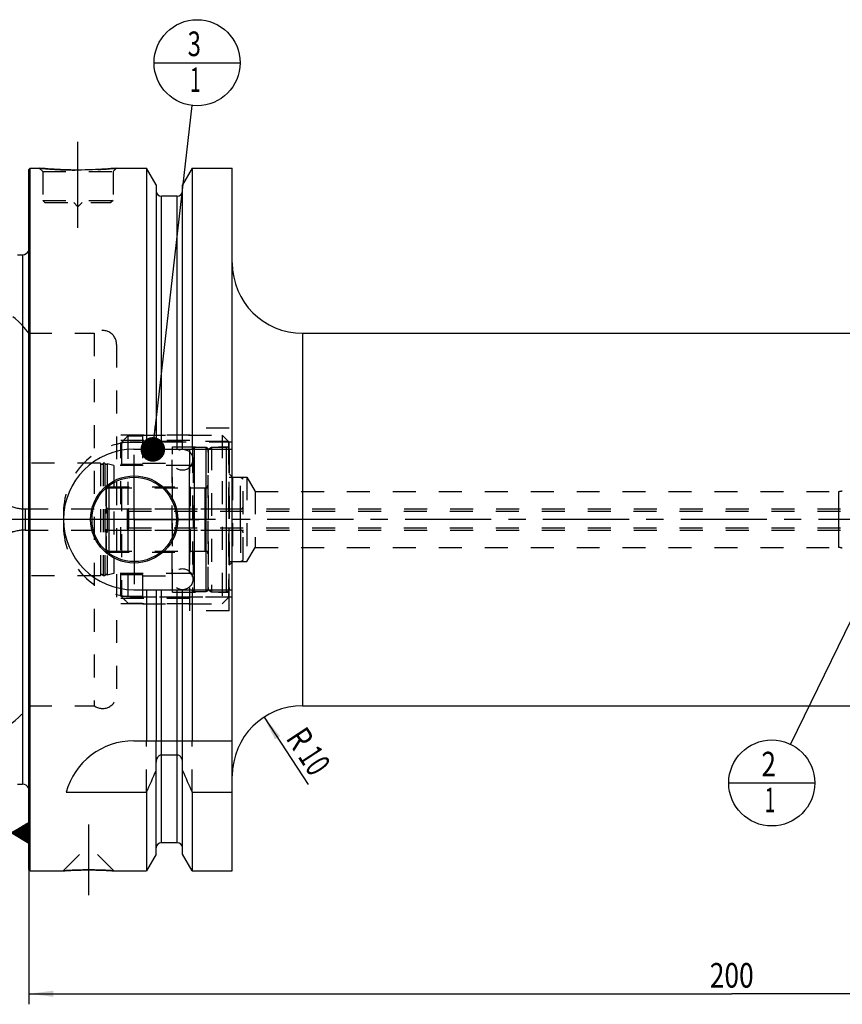
# Model space of a CAD drawing. Units: millimetres. Extents: x 0 to 594, y 0 to 420.
# Drawn here: x 209 to 326, y 151 to 291 of the extents above; entities that cross this region are included whole.
import ezdxf
from ezdxf.enums import TextEntityAlignment as Align

# ---------------------------------------------------------------- set-up
doc = ezdxf.new("R2010")
doc.units = ezdxf.units.MM
doc.header["$LTSCALE"] = 32.67
doc.linetypes.add('CENTER', pattern=[0.6, 0.375, -0.075, 0.075, -0.075])
doc.linetypes.add('HIDDEN', pattern=[0.2, 0.1, -0.1])
doc.layers.get('0').update_dxf_attribs({"linetype": 'CONTINUOUS'})
for name, color, linetype in [('10002541_HP_HL', 7, 'CONTINUOUS'), ('30302833#AF0_AXIS', 7, 'CONTINUOUS'), ('30302833#AF0_DIM', 7, 'CONTINUOUS'), ('30302833_CL', 7, 'CONTINUOUS'), ('30302833_HL', 7, 'CONTINUOUS'), ('30384314_CL', 7, 'CONTINUOUS'), ('30384314_HL', 7, 'CONTINUOUS'), ('30384331_CL', 7, 'CONTINUOUS'), ('30384331_HL', 7, 'CONTINUOUS'), ('30512854_HP_CL', 7, 'CONTINUOUS'), ('30512854_HP_HL', 7, 'CONTINUOUS'), ('30522250_AXIS', 7, 'CONTINUOUS'), ('606203330-000-00-ED1_CL', 7, 'CONTINUOUS'), ('MN5218-50_HL', 7, 'CONTINUOUS')]:
    doc.layers.add(name, color=color, linetype=linetype)
doc.styles.get("Standard").update_dxf_attribs({"font": 'TXT.SHX', "width": 0.7})
doc.dimstyles.new('DIMSTYLE_3', dxfattribs={"dimtxt": 3.5, "dimasz": 3.5, "dimexe": 0.18, "dimexo": 0.0625, "dimgap": 0.09, "dimtad": 1, "dimdec": 3, "dimdsep": 46, "dimtxsty": 'STANDARD', "dimblk": '_FILLED', "dimblk1": '_FILLED', "dimblk2": '_FILLED', "dimcen": 0.09, "dimclrt": 2, "dimadec": 0, "dimazin": 0, "dimtp": 0.1, "dimtm": 0.1, "dimtfac": 1, "dimtdec": 3, "dimtofl": 0, "dimtmove": 0, "dimatfit": 3, "dimldrblk": '_FILLED', "dimfxl": 1, "dimtolj": 1, "dimarcsym": 0})
doc.dimstyles.new('DIMSTYLE_5', dxfattribs={"dimtxt": 3.5, "dimasz": 3.5, "dimexe": 0.18, "dimexo": 0.0625, "dimgap": 0.09, "dimtad": 1, "dimdec": 3, "dimdsep": 46, "dimtxsty": 'STANDARD', "dimblk": '_FILLED', "dimblk1": '_FILLED', "dimblk2": '_FILLED', "dimcen": 0.09, "dimclrt": 2, "dimadec": 0, "dimazin": 0, "dimtp": 0.2, "dimtm": 0.2, "dimtfac": 1, "dimtdec": 3, "dimtofl": 0, "dimtmove": 0, "dimatfit": 3, "dimldrblk": '_FILLED', "dimfxl": 1, "dimtolj": 1, "dimarcsym": 0})
doc.dimstyles.get("Standard").update_dxf_attribs({"dimtxt": 3.5, "dimasz": 3.5, "dimexe": 0.18, "dimexo": 0.0625, "dimgap": 0.09, "dimtad": 1, "dimdec": 3, "dimdsep": 46, "dimtxsty": 'STANDARD', "dimblk": '_FILLED', "dimblk1": '_FILLED', "dimblk2": '_FILLED', "dimcen": 0.09, "dimclrt": 2, "dimadec": 0, "dimazin": 0, "dimtol": 1, "dimtp": 0.005, "dimtm": 0.005, "dimtfac": 1, "dimtdec": 3, "dimtofl": 0, "dimtmove": 0, "dimatfit": 3, "dimldrblk": '_FILLED', "dimfxl": 1, "dimtolj": 1, "dimarcsym": 0})

# ---------------------------------------------------------------- blocks, each defined once
blk = doc.blocks.new('_FILLED')
at = {"color": 0, "linetype": 'BYBLOCK'}
blk.add_solid([(0, 0), (-1, 0.125), (-1, -0.125)], dxfattribs=at)
blk = doc.blocks.new('*D3')
at = {"layer": '30302833#AF0_DIM', "color": 3, "linetype": 'CONTINUOUS'}
blk.add_line((243.42, 191.86), (249.7, 182.28), dxfattribs=at)
at = {"layer": '30302833#AF0_DIM', "color": 3, "linetype": 'CONTINUOUS', "xscale": 3.5, "yscale": 3.5, "zscale": 3.5, "rotation": 123.2383289803}
blk.add_blockref('_FILLED', (243.42, 191.86), dxfattribs=at)
at = {"layer": '30302833#AF0_DIM', "color": 2, "linetype": 'CONTINUOUS'}
for s, width, p in [('R', 0.785714, (247.08, 187.88)), ('10', 0.678571, (249.13, 184.74))]:
    blk.add_text(s, height=3.5, rotation=-56.7617, dxfattribs=dict(at, width=width)).set_placement(p, align=Align.CENTER)
blk = doc.blocks.new('*D6')
at = {"layer": '30302833#AF0_DIM', "color": 3, "linetype": 'CONTINUOUS'}
for p, q in [((209.95, 207.5), (209.95, 151)), ((409.95, 207.5), (409.95, 151)), ((209.95, 152.5), (309.95, 152.5)), ((409.95, 152.5), (309.95, 152.5))]:
    blk.add_line(p, q, dxfattribs=at)
at = {"layer": '30302833#AF0_DIM', "color": 3, "linetype": 'CONTINUOUS', "xscale": 3.5, "yscale": 3.5, "zscale": 3.5, "rotation": 180}
blk.add_blockref('_FILLED', (209.95, 152.5), dxfattribs=at)
at = {"layer": '30302833#AF0_DIM', "color": 3, "linetype": 'CONTINUOUS', "xscale": 3.5, "yscale": 3.5, "zscale": 3.5}
blk.add_blockref('_FILLED', (409.95, 152.5), dxfattribs=at)
at = {"layer": '30302833#AF0_DIM', "color": 2, "linetype": 'CONTINUOUS', "width": 0.785714}
blk.add_text('200', height=3.5, dxfattribs=at).set_placement((309.95, 153.375), align=Align.CENTER)
blk = doc.blocks.new('GEOM_TOLERANCE_SYMBOLS_BL1', base_point=(203.7, 175.38))
at = {"layer": '606203330-000-00-ED1_CL', "color": 3, "linetype": 'CONTINUOUS'}
for p, q in [((204.45, 178.88), (197.45, 178.88)), ((197.45, 178.88), (197.45, 171.88)), ((204.45, 171.88), (204.45, 178.88)), ((207.45, 175.38), (209.95, 176.88)), ((209.95, 176.58), (209.45, 176.58)), ((209.95, 176.68), (209.61, 176.68)), ((209.95, 176.78), (209.78, 176.78)), ((209.95, 176.88), (209.95, 173.88)), ((207.45, 175.38), (204.45, 175.38)), ((209.95, 173.88), (207.45, 175.38)), ((209.95, 175.38), (207.45, 175.38)), ((209.95, 175.48), (207.61, 175.48)), ((209.95, 175.28), (207.62, 175.28)), ((209.95, 175.58), (207.78, 175.58)), ((209.95, 175.18), (207.79, 175.18)), ((209.95, 175.68), (207.95, 175.68)), ((209.95, 175.78), (208.11, 175.78)), ((209.95, 175.88), (208.28, 175.88)), ((209.95, 175.98), (208.45, 175.98)), ((209.95, 176.08), (208.61, 176.08)), ((209.95, 176.18), (208.78, 176.18)), ((209.95, 176.28), (208.95, 176.28)), ((209.95, 176.38), (209.11, 176.38)), ((209.95, 176.48), (209.28, 176.48)), ((209.95, 175.08), (207.95, 175.08)), ((209.95, 174.98), (208.12, 174.98)), ((209.95, 174.88), (208.29, 174.88)), ((209.95, 174.78), (208.45, 174.78)), ((209.95, 174.68), (208.62, 174.68)), ((209.95, 174.58), (208.79, 174.58)), ((209.95, 174.48), (208.95, 174.48)), ((209.95, 174.38), (209.12, 174.38)), ((209.95, 174.28), (209.29, 174.28)), ((209.95, 174.18), (209.45, 174.18)), ((209.95, 174.08), (209.62, 174.08)), ((209.95, 173.98), (209.79, 173.98)), ((197.45, 171.88), (204.45, 171.88))]:
    blk.add_line(p, q, dxfattribs=at)
at = {"layer": '606203330-000-00-ED1_CL', "color": 2, "linetype": 'CONTINUOUS', "width": 0.785714}
blk.add_text('B', height=3.5, dxfattribs=at).set_placement((199.97, 173.63))
blk = doc.blocks.new('BOMBALLOON_BL5', base_point=(315.64, 182.5))
at = {"layer": '606203330-000-00-ED1_CL', "color": 3, "linetype": 'CONTINUOUS'}
blk.add_line((309.52, 182.5), (321.77, 182.5), dxfattribs=at)
blk.add_circle((315.64, 182.5), 6.12, dxfattribs=at)
at = {"layer": '606203330-000-00-ED1_CL', "color": 2, "linetype": 'CONTINUOUS'}
for s, width, p in [('2', 0.785714, (314.16, 183.44)), ('1', 0.571429, (314.64, 178.33))]:
    blk.add_text(s, height=3.5, dxfattribs=dict(at, width=width)).set_placement(p)
blk = doc.blocks.new('BOMBALLOON_BL6', base_point=(233.9, 285))
at = {"layer": '606203330-000-00-ED1_CL', "color": 3, "linetype": 'CONTINUOUS'}
blk.add_line((227.78, 285), (240.03, 285), dxfattribs=at)
blk.add_circle((233.9, 285), 6.12, dxfattribs=at)
at = {"layer": '606203330-000-00-ED1_CL', "color": 2, "linetype": 'CONTINUOUS'}
for s, width, p in [('3', 0.714286, (232.55, 285.94)), ('1', 0.571429, (232.9, 280.83))]:
    blk.add_text(s, height=3.5, dxfattribs=dict(at, width=width)).set_placement(p)

msp = doc.modelspace()

# ---------------------------------------------------------------- linework, layer by layer
at = {"layer": '10002541_HP_HL', "color": 6, "linetype": 'HIDDEN'}
for p, q in [((230.32, 228.5), (230.32, 211.5)), ((233.32, 228.5), (233.32, 211.5))]:
    msp.add_line(p, q, dxfattribs=at)
for centre in [(231.82, 228.5), (231.82, 211.5)]:
    msp.add_circle(centre, 1.5, dxfattribs=at)
at = {"layer": '30302833#AF0_AXIS', "color": 3, "linetype": 'CENTER'}
for p, q in [((216.95, 261.5), (216.95, 274.5)), ((224.95, 220), (224.95, 229.2)), ((224.95, 220), (215.75, 220)), ((224.95, 220), (224.95, 210.8)), ((224.95, 220), (234.15, 220)), ((218.45, 176.6), (218.45, 166.51))]:
    msp.add_line(p, q, dxfattribs=at)
at = {"layer": '30302833_CL', "color": 7, "linetype": 'CONTINUOUS'}
for p, q in [((209.95, 269.8), (210.15, 270)), ((209.95, 170.2), (209.95, 269.8)), ((210.15, 170), (210.15, 270)), ((210.15, 270), (211.45, 270)), ((222.45, 270), (226.7024, 270)), ((226.7024, 270), (226.7024, 230)), ((228.075, 267.6226), (226.7024, 270)), ((233.1976, 270), (231.825, 267.6226)), ((233.1976, 270), (233.1976, 230)), ((233.1976, 270), (238.9, 270)), ((238.9, 170), (238.9, 270)), ((228.075, 267.6226), (228.075, 230)), ((231.825, 230), (231.825, 267.6226)), ((231.075, 266), (228.825, 266)), ((208.3281, 257.6823), (209.05, 257.6823)), ((248.9, 246.5), (345.45, 246.5)), ((224.9, 230), (238.9, 230)), ((224.9, 210), (238.9, 210)), ((226.7024, 210), (226.7024, 188.5)), ((228.075, 210), (228.075, 188.5)), ((231.825, 188.5), (231.825, 210)), ((233.1976, 210), (233.1976, 188.5)), ((248.9, 193.5), (345.45, 193.5)), ((224.9, 188.5), (238.9, 188.5)), ((231.075, 186.4776), (228.825, 186.4776)), ((228.075, 172.3774), (228.075, 185.4556)), ((231.825, 172.3774), (231.825, 185.4556)), ((208.3281, 182.3177), (209.05, 182.3177)), ((215.2631, 181.1702), (226.7024, 181.1702)), ((226.7024, 181.1702), (226.7024, 170)), ((233.1976, 181.1702), (233.1976, 170)), ((233.1976, 181.1702), (238.9, 181.1702)), ((231.075, 174), (228.825, 174)), ((228.075, 172.3774), (226.7024, 170)), ((233.1976, 170), (231.825, 172.3774)), ((209.95, 170.2), (210.15, 170)), ((210.15, 170), (214.84, 170)), ((222.06, 170), (226.7024, 170)), ((233.1976, 170), (238.9, 170))]:
    msp.add_line(p, q, dxfattribs=at)
at = {"layer": '30302833_CL', "color": 9, "linetype": 'CONTINUOUS'}
for p, q in [((228.825, 230), (228.825, 266)), ((231.075, 230), (231.075, 266)), ((210.0403, 181.1786), (210.0403, 258.8214)), ((209.05, 257.6823), (209.05, 182.3177)), ((248.9, 246.5), (248.9, 193.5)), ((325.1613, 216), (325.1613, 224)), ((228.825, 174), (228.825, 210)), ((231.075, 174), (231.075, 210))]:
    msp.add_line(p, q, dxfattribs=at)
at = {"layer": '30302833_CL', "color": 7, "linetype": 'CONTINUOUS'}
for radius in [6.2, 6, 0.1]:
    msp.add_circle((224.95, 220), radius, dxfattribs=at)
for centre, radius, start, end in [((228.825, 266.75), 0.75, 180, 270), ((231.075, 266.75), 0.75, 270, 360), ((209.05, 258.6823), 1, 270, 334.166256), ((248.9, 256.5), 10, 180, 270), ((224.9, 220), 10, 90, 270), ((248.9, 183.5), 10, 90, 180), ((224.9, 178.5), 10, 90, 164.512726), ((-14.6478, 289.4345), 264.5204, 335.840076, 336.577071), ((474.5478, 289.4345), 264.5204, 203.422929, 204.159924), ((209.05, 181.3177), 1, 25.833744, 90), ((228.825, 173.25), 0.75, 90, 180), ((231.075, 173.25), 0.75, 0, 90)]:
    msp.add_arc(centre, radius, start, end, dxfattribs=at)
for points, knots in [([(222.45, 270), (221.8968, 269.9452), (220.7513, 269.8485), (218.9174, 269.7502), (216.95, 269.7132), (214.9826, 269.7502), (213.1487, 269.8485), (212.0032, 269.9452), (211.45, 270)], [0, 0, 0, 0, 0.15136725, 0.31297179, 0.5, 0.68702821, 0.84863275, 1, 1, 1, 1]), ([(228.825, 186.4776), (228.7959, 186.4776), (228.7375, 186.4729), (228.624, 186.4454), (228.492, 186.3796), (228.3592, 186.2642), (228.2177, 186.078), (228.1043, 185.8053), (228.075, 185.5719), (228.075, 185.4556)], [0, 0, 0, 0, 0.06260674, 0.12521595, 0.25015665, 0.375218, 0.50036125, 0.75005581, 1, 1, 1, 1]), ([(231.825, 185.4556), (231.825, 185.5719), (231.7957, 185.8053), (231.6823, 186.078), (231.5408, 186.2642), (231.408, 186.3796), (231.276, 186.4454), (231.1625, 186.4729), (231.1041, 186.4776), (231.075, 186.4776)], [0, 0, 0, 0, 0.2499442, 0.49963875, 0.62478201, 0.74984335, 0.87478405, 0.93739326, 1, 1, 1, 1]), ([(214.84, 170), (214.8415, 170.0002), (214.8475, 170.0004), (214.861, 170.0015), (214.8835, 170.0029), (214.9148, 170.005), (214.9549, 170.0076), (215.0255, 170.0122), (215.1345, 170.0191), (215.2892, 170.0285), (215.4744, 170.0391), (215.6879, 170.0506), (216.0223, 170.0672), (216.4919, 170.087), (217.1044, 170.1062), (217.7651, 170.1189), (218.219, 170.1218), (218.45, 170.1218)], [0, 0, 0, 0, 0.00125083, 0.00499919, 0.01123271, 0.01993074, 0.03106468, 0.04459841, 0.07868471, 0.12176224, 0.17330916, 0.2327244, 0.29934355, 0.45129821, 0.62306112, 0.80817407, 1, 1, 1, 1]), ([(218.45, 170.1218), (218.681, 170.1218), (219.1349, 170.1189), (219.7956, 170.1062), (220.4081, 170.087), (220.8777, 170.0672), (221.2121, 170.0506), (221.4256, 170.0391), (221.6108, 170.0285), (221.7655, 170.0191), (221.8745, 170.0122), (221.9452, 170.0076), (221.9851, 170.005), (222.0169, 170.0029), (222.0364, 170.0016), (222.0498, 170.0007), (222.0534, 170.0004), (222.0615, 170), (222.06, 170)], [0, 0, 0, 0, 0.19182593, 0.3769389, 0.54870181, 0.70065647, 0.76727562, 0.82669086, 0.87823778, 0.9213153, 0.95540161, 0.96893533, 0.98006927, 0.9887673, 0.99500081, 0.99718657, 0.99874917, 1, 1, 1, 1])]:
    msp.add_open_spline(points, degree=3, knots=knots, dxfattribs=at)
at = {"layer": '30302833_HL', "color": 6, "linetype": 'HIDDEN'}
for p, q in [((211.45, 270), (211.95, 269.5)), ((211.95, 269.5), (211.95, 265.4)), ((211.95, 269.5), (221.95, 269.5)), ((222.45, 270), (221.95, 269.5)), ((221.95, 269.5), (221.95, 265.4)), ((231.825, 266.7497), (231.825, 266.75)), ((211.95, 265.4), (212.25, 265.1)), ((211.95, 265.4), (221.95, 265.4)), ((212.25, 265.1), (221.65, 265.1)), ((216.35, 265.1), (216.95, 264.5)), ((217.55, 265.1), (216.95, 264.5)), ((221.95, 265.4), (221.65, 265.1)), ((209.95, 259.4637), (210.0403, 258.8214)), ((210.05, 258.6772), (210.05, 181.3228)), ((209.95, 246.5), (219.25, 246.5)), ((219.25, 246.5), (219.25, 193.5)), ((222.45, 244.8959), (222.45, 244.9)), ((222.45, 244.8959), (222.45, 195.1041)), ((232.85, 207), (232.85, 233)), ((238.45, 233), (232.85, 233)), ((238.45, 207), (238.45, 233)), ((232.85, 232), (222.45, 232)), ((232.85, 231.25), (222.45, 231.25)), ((238.9, 231), (224.9, 231)), ((238.45, 226.5), (238.95, 226)), ((238.95, 226), (238.95, 214)), ((238.95, 226), (240.95, 226)), ((240.95, 226), (240.95, 214)), ((240.95, 226), (242.1517, 224)), ((242.1517, 224), (242.1517, 216)), ((242.1517, 224), (325.1613, 224)), ((214.9, 221), (214.9, 219)), ((240.95, 214), (242.1517, 216)), ((242.1517, 216), (325.1613, 216)), ((238.45, 213.5), (238.95, 214)), ((238.95, 214), (240.95, 214)), ((224.9, 209), (238.9, 209)), ((232.85, 208.75), (222.45, 208.75)), ((232.85, 208), (222.45, 208)), ((238.45, 207), (232.85, 207)), ((222.45, 195.1041), (222.45, 195.1)), ((209.95, 193.5), (219.25, 193.5)), ((226.7024, 181.1702), (226.7024, 188.5)), ((228.075, 185.4556), (228.075, 188.5)), ((231.825, 185.4556), (231.825, 188.5)), ((233.1976, 181.1702), (233.1976, 188.5)), ((209.95, 180.5363), (210.0403, 181.1786)), ((214.8401, 170.0001), (218.44, 173.6)), ((218.44, 173.6), (218.46, 173.6)), ((222.0599, 170.0001), (218.46, 173.6)), ((214.84, 170), (214.8419, 170)), ((214.8453, 170.0004), (214.8402, 170)), ((222.0495, 170.0007), (221.8282, 170.0151)), ((222.06, 170), (222.0495, 170.0007)), ((222.0581, 170), (222.06, 170))]:
    msp.add_line(p, q, dxfattribs=at)
for centre, radius, start, end in [((217.0629, 326.634), 56.9114, 264.339967, 266.148692), ((216.949, 324.8428), 55.1167, 266.141796, 273.024617), ((216.8673, 326.292), 56.5682, 273.029769, 275.663699), ((209.05, 258.6823), 1, 334.166256, 8), ((200.2032, 239.5), 12, 35.685335, 90), ((220.45, 244.9), 2, 0, 126.869898), ((224.9, 221), 10, 90, 180), ((325.1613, 225.5), 1.5, 270, 290), ((224.9, 219), 10, 180, 270), ((325.1613, 214.5), 1.5, 70, 90), ((220.45, 195.1), 2, 233.130102, 360), ((200.2032, 200.5), 12, 270, 324.314665), ((209.05, 181.3177), 1, 352, 25.833744), ((218.454, 116.4599), 53.6619, 90.17929, 93.855911), ((218.45, 116.7444), 53.3774, 90.000037, 90.176013), ((218.45, 116.751), 53.3708, 89.736208, 89.999991), ((218.4407, 116.3202), 53.8016, 86.390158, 89.728429)]:
    msp.add_arc(centre, radius, start, end, dxfattribs=at)
at = {"layer": '30384314_CL', "color": 9, "linetype": 'CONTINUOUS'}
for p, q in [((238.05, 230.3), (238.05, 209.7)), ((221.35, 224.5), (221.35, 215.5)), ((240.05, 218.5), (240.05, 221.5))]:
    msp.add_line(p, q, dxfattribs=at)
at = {"layer": '30384314_HL', "color": 6, "linetype": 'HIDDEN'}
for p, q in [((235.45, 230.0113), (235.95, 230.3)), ((235.45, 209.9887), (235.45, 230.0113)), ((235.95, 230.3), (235.95, 209.7)), ((235.95, 230.3), (238.05, 230.3)), ((238.45, 229.9), (238.45, 210.1)), ((238.45, 226), (240.05, 226)), ((240.05, 221.5), (240.05, 226)), ((240.05, 226), (240.45, 225.7691)), ((240.45, 214.2309), (240.45, 225.7691)), ((221.35, 224.5), (235.45, 224.5)), ((220.95, 224.1), (220.95, 215.9)), ((221.35, 221.5), (240.05, 221.5)), ((221.35, 218.5), (240.05, 218.5)), ((240.05, 218.5), (240.05, 214)), ((221.35, 215.5), (235.45, 215.5)), ((238.45, 214), (240.05, 214)), ((240.05, 214), (240.45, 214.2309)), ((235.45, 209.9887), (235.95, 209.7)), ((235.95, 209.7), (238.05, 209.7))]:
    msp.add_line(p, q, dxfattribs=at)
for centre, start, end in [((238.05, 229.9), 0, 90), ((221.35, 224.1), 90, 180), ((221.35, 221.9), 180, 270), ((240.05, 221.9), 270, 360), ((221.35, 218.1), 90, 180), ((240.05, 218.1), 0, 90), ((221.35, 215.9), 180, 270), ((238.05, 210.1), 270, 360)]:
    msp.add_arc(centre, 0.4, start, end, dxfattribs=at)
at = {"layer": '30384331_CL', "color": 9, "linetype": 'CONTINUOUS'}
for p, q in [((233.5259, 209.7706), (233.5259, 230.2294)), ((235.1741, 209.7706), (235.1741, 230.2294)), ((232.75, 227.675), (232.75, 212.325)), ((235.05, 215.5), (235.05, 224.5)), ((209.463, 221.5), (209.463, 218.5))]:
    msp.add_line(p, q, dxfattribs=at)
at = {"layer": '30384331_HL', "color": 6, "linetype": 'HIDDEN'}
for p, q in [((233.25, 229.9303), (233.25, 229.9248)), ((233.25, 229.9248), (233.25, 210.0752)), ((235.45, 229.9303), (235.45, 229.9248)), ((235.45, 229.9248), (235.45, 210.0752)), ((220.1564, 228), (197.545, 228)), ((220.1564, 228), (220.1564, 212)), ((220.5436, 228), (220.5436, 212)), ((220.7564, 228), (220.5436, 228)), ((220.7564, 228), (220.7564, 212)), ((221.108, 227.9274), (221.108, 212.0726)), ((222.05, 227.675), (221.108, 227.9274)), ((222.05, 227.675), (222.05, 212.325)), ((232.75, 227.675), (222.05, 227.675)), ((220.95, 215.35), (220.95, 224.65)), ((220.95, 224.65), (232.95, 224.65)), ((232.95, 215.35), (232.95, 224.65)), ((232.95, 224.5), (235.05, 224.5)), ((209.463, 221.5), (220.95, 221.5)), ((209.463, 218.5), (220.95, 218.5)), ((220.95, 215.35), (232.95, 215.35)), ((232.95, 215.5), (235.05, 215.5)), ((220.1564, 212), (197.545, 212)), ((220.7564, 212), (220.5436, 212)), ((222.05, 212.325), (221.108, 212.0726)), ((232.75, 212.325), (222.05, 212.325)), ((233.25, 210.0697), (233.25, 210.0752)), ((235.45, 210.0697), (235.45, 210.0752))]:
    msp.add_line(p, q, dxfattribs=at)
for centre, radius, start, end in [((233.55, 229.9303), 0.3, 94.605875, 180), ((234.35, 220), 10.2625, 85.394125, 94.605875), ((235.15, 229.9303), 0.3, 0, 85.394125), ((220.35, 228.05), 0.2, 194.477512, 345.522488), ((220.95, 228.05), 0.2, 194.477512, 322.19437), ((232.75, 228.175), 0.5, 270, 360), ((235.05, 224.9), 0.4, 270, 360), ((209.463, 227.1), 5.6, 245.604248, 270), ((209.463, 212.9), 5.6, 90, 114.395752), ((235.05, 215.1), 0.4, 0, 90), ((220.35, 211.95), 0.2, 14.477512, 165.522488), ((220.95, 211.95), 0.2, 37.80563, 165.522488), ((232.75, 211.825), 0.5, 0, 90), ((233.55, 210.0697), 0.3, 180, 265.394125), ((234.35, 220), 10.2625, 265.394125, 274.605875), ((235.15, 210.0697), 0.3, 274.605875, 360)]:
    msp.add_arc(centre, radius, start, end, dxfattribs=at)
at = {"layer": '30512854_HP_CL', "color": 9, "linetype": 'CONTINUOUS'}
msp.add_line((224.15, 218.5), (224.15, 221.5), dxfattribs=at)
at = {"layer": '30512854_HP_HL', "color": 6, "linetype": 'HIDDEN'}
for p, q in [((224.15, 221.5), (330.75, 221.5)), ((223.95, 221.3), (223.95, 218.7)), ((223.95, 221.3), (224.1232, 221.2)), ((224.1232, 221.2), (224.1232, 218.8)), ((224.1232, 221.2), (337.65, 221.2)), ((223.95, 218.7), (224.1232, 218.8)), ((224.1232, 218.8), (337.65, 218.8)), ((224.15, 218.5), (330.75, 218.5))]:
    msp.add_line(p, q, dxfattribs=at)
for centre, start, end in [((224.15, 221.3), 90, 180), ((224.15, 218.7), 180, 270)]:
    msp.add_arc(centre, 0.2, start, end, dxfattribs=at)
at = {"layer": '30522250_AXIS', "color": 3, "linetype": 'CENTER'}
msp.add_line((412.95, 220), (157.05, 220), dxfattribs=at)
at = {"layer": 'MN5218-50_HL', "color": 6, "linetype": 'HIDDEN'}
for p, q in [((224.05, 231.8995), (224.05, 208.1005)), ((224.05, 231.8995), (226.15, 231.8995)), ((226.15, 232), (226.15, 227.8484)), ((226.15, 232), (237.45, 232)), ((237.45, 232), (237.45, 208)), ((237.45, 232), (238.45, 231)), ((223.05, 209.1098), (223.05, 230.8902)), ((223.1298, 230.9709), (223.1298, 209.0291)), ((226.15, 230.9709), (223.1298, 230.9709)), ((238.3702, 231.0798), (226.15, 231.0798)), ((230.4, 209.675), (230.4, 230.325)), ((230.4, 230.325), (238.45, 230.325)), ((238.3702, 231.0798), (238.3702, 208.9202)), ((238.45, 209), (238.45, 231)), ((223.05, 227.8484), (226.15, 227.8484)), ((226.15, 228), (230.4, 228)), ((223.05, 212.1516), (226.15, 212.1516)), ((226.15, 212.1516), (226.15, 208)), ((226.15, 212), (230.4, 212)), ((226.15, 209.0291), (223.1298, 209.0291)), ((238.3702, 208.9202), (226.15, 208.9202)), ((230.4, 209.675), (238.45, 209.675)), ((237.45, 208), (238.45, 209)), ((224.05, 208.1005), (226.15, 208.1005)), ((226.15, 208), (237.45, 208))]:
    msp.add_line(p, q, dxfattribs=at)
for points in [[(223.05, 230.8902), (223.3832, 231.2268), (223.7165, 231.5632), (224.05, 231.8995)], [(224.05, 208.1005), (223.7165, 208.4368), (223.3832, 208.7732), (223.05, 209.1098)]]:
    msp.add_open_spline(points, degree=3, dxfattribs=at)

# ---------------------------------------------------------------- block references
at = {"layer": '606203330-000-00-ED1_CL', "color": 3, "linetype": 'CONTINUOUS'}
for name, p in [('BOMBALLOON_BL6', (233.9, 285)), ('BOMBALLOON_BL5', (315.6433, 182.5)), ('GEOM_TOLERANCE_SYMBOLS_BL1', (203.7, 175.3801))]:
    msp.add_blockref(name, p, dxfattribs=at)

# ---------------------------------------------------------------- dimensions: what is measured, and where the dimension line sits
at = {"layer": '30302833#AF0_DIM', "color": 3, "linetype": 'CONTINUOUS'}
dim = msp.add_linear_dim(base=(209.95, 152.5), p1=(409.95, 207.5), p2=(209.95, 207.5), angle=180, dimstyle='DIMSTYLE_5', dxfattribs=at)
dim.commit()
dim.dimension.update_dxf_attribs({"geometry": '*D6', "text_midpoint": (305.825, 155.125), "dimtype": 160})
dim = msp.add_radius_dim(center=(248.9, 183.5), mpoint=(243.4188, 191.864), dimstyle='DIMSTYLE_3', dxfattribs=at)
dim.commit()
dim.dimension.update_dxf_attribs({"geometry": '*D3', "text_midpoint": (248.0085, 187.2494), "dimtype": 164})

# ---------------------------------------------------------------- leaders
at = {"layer": '606203330-000-00-ED1_CL', "color": 3, "linetype": 'CONTINUOUS'}
for points in [[(227.6002, 229.9702), (233.2034, 278.9147)], [(332.2401, 216.6637), (318.3197, 188.0093)]]:
    msp.add_leader(points, dimstyle='STANDARD', override={"dimtad": 0, "dimldrblk": 'DOT'}, dxfattribs=at)

doc.saveas('drawing.dxf')
